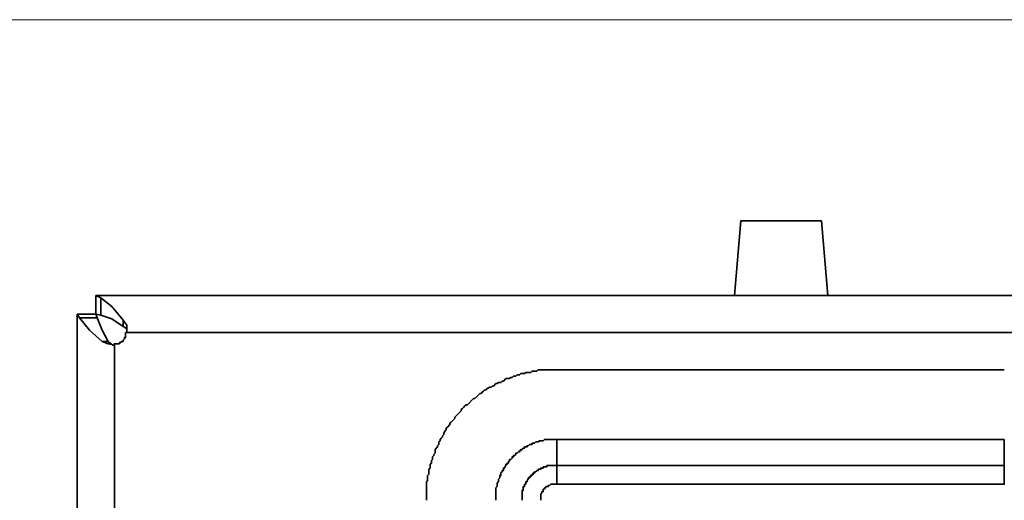
# Model space of a CAD drawing. Units: inches. Extents: x -189 to 981, y 243 to 981.
# Drawn here: x -57 to -9, y 957 to 981 of the extents above; entities that cross this region are included whole.
import ezdxf

# ---------------------------------------------------------------- set-up
doc = ezdxf.new("R2010")
doc.units = ezdxf.units.IN
doc.header["$MEASUREMENT"] = 0
doc.layers.add('Layer 1', color=7, linetype='Continuous')

msp = doc.modelspace()

# ---------------------------------------------------------------- linework, layer by layer
at = {"layer": 'Layer 1', "color": 7, "lineweight": 18}
msp.add_lwpolyline([(-189, 980.64), (981, 980.64)], dxfattribs=at)
at = {"layer": 'Layer 1', "color": 7, "lineweight": 35}
for points in [[(-22.02, 967.32), (-21.72, 970.92), (-17.82, 970.92)], [(-17.82, 970.92), (-17.52, 967.32)], [(-52.86, 967.32), (13.32, 967.32)], [(-51.36, 965.52), (-51.36, 965.88), (-51.54, 966.12), (-52.08, 966.78), (-52.62, 967.2), (-52.86, 967.32)], [(-52.86, 966.42), (-52.86, 967.32)], [(-52.62, 966.36), (-52.62, 967.2)], [(-53.76, 966.42), (-53.64, 966.24), (-53.16, 965.64), (-52.56, 965.1)], [(-53.76, 822.42), (-53.76, 966.42)], [(-52.86, 966.42), (-53.76, 966.42)], [(-52.62, 966.36), (-52.86, 966.42)], [(-52.86, 966.42), (-52.8, 966.24)], [(-51.54, 965.82), (-52.08, 966.18), (-52.62, 966.36)], [(-52.8, 966.24), (-53.64, 966.24)], [(-52.8, 966.24), (-52.56, 965.64), (-52.26, 965.1)], [(-51.36, 965.52), (-51.36, 965.7), (-51.42, 965.76), (-51.54, 965.82), (-51.54, 966.12)], [(-51.96, 822.42), (-51.96, 964.92), (-51.96, 964.98), (-51.72, 964.98), (-51.72, 965.04), (-51.66, 965.04), (-51.6, 965.1), (-51.54, 965.1), (-51.54, 965.16), (-51.48, 965.22), (-51.48, 965.28), (-51.42, 965.28), (-51.42, 965.52), (-51.36, 965.52)], [(-51.36, 965.52), (11.76, 965.52)], [(-52.56, 965.1), (-52.26, 964.98), (-51.96, 964.92)], [(-52.26, 965.1), (-52.56, 965.1)], [(-52.26, 965.1), (-52.14, 964.98), (-52.02, 964.92), (-51.96, 964.92)], [(-9, 963.72), (-30.6, 963.72)], [(-30.6, 960.36), (-9, 960.36)], [(-30.6, 958.2), (-30.9, 958.2), (-30.96, 958.14), (-31.02, 958.14), (-31.02, 958.08), (-31.14, 958.08), (-31.14, 958.02), (-31.2, 958.02), (-31.2, 957.96), (-31.26, 957.96), (-31.26, 957.84), (-31.32, 957.84), (-31.32, 957.78), (-31.38, 957.72), (-31.38, 957.42)]]:
    msp.add_lwpolyline(points, dxfattribs=at)
for points, knots in [([(-30.6, 963.72), (-30.6, 963.72), (-31.5, 963.72), (-31.5, 963.72), (-31.5, 963.72), (-31.56, 963.66), (-31.56, 963.66), (-31.56, 963.66), (-31.8, 963.66), (-31.8, 963.66), (-31.8, 963.66), (-31.86, 963.6), (-31.86, 963.6), (-31.86, 963.6), (-32.1, 963.6), (-32.1, 963.6), (-32.1, 963.6), (-32.16, 963.54), (-32.16, 963.54), (-32.16, 963.54), (-32.34, 963.54), (-32.34, 963.54), (-32.34, 963.54), (-32.4, 963.48), (-32.4, 963.48), (-32.4, 963.48), (-32.52, 963.48), (-32.52, 963.48), (-32.52, 963.48), (-32.58, 963.42), (-32.58, 963.42), (-32.58, 963.42), (-32.7, 963.42), (-32.7, 963.42), (-32.7, 963.42), (-32.76, 963.36), (-32.76, 963.36), (-32.76, 963.36), (-32.82, 963.36), (-32.82, 963.36), (-32.82, 963.36), (-32.88, 963.3), (-32.88, 963.3), (-32.88, 963.3), (-33.06, 963.3), (-33.06, 963.3), (-33.06, 963.3), (-33.18, 963.18), (-33.18, 963.18), (-33.18, 963.18), (-33.24, 963.18), (-33.24, 963.18), (-33.24, 963.18), (-33.3, 963.12), (-33.3, 963.12), (-33.3, 963.12), (-33.42, 963.12), (-33.42, 963.12), (-33.42, 963.12), (-33.48, 963.06), (-33.48, 963.06), (-33.48, 963.06), (-33.54, 963.06), (-33.54, 963.06), (-33.54, 963.06), (-33.66, 962.94), (-33.66, 962.94), (-33.66, 962.94), (-33.72, 962.94), (-33.72, 962.94), (-33.72, 962.94), (-33.78, 962.88), (-33.78, 962.88), (-33.78, 962.88), (-33.84, 962.88), (-33.84, 962.88), (-33.84, 962.88), (-33.96, 962.82), (-33.96, 962.82), (-33.96, 962.82), (-34.02, 962.76), (-34.02, 962.76), (-34.02, 962.76), (-34.08, 962.76), (-34.08, 962.76), (-34.08, 962.76), (-34.14, 962.7), (-34.14, 962.7), (-34.14, 962.7), (-34.2, 962.64), (-34.2, 962.64), (-34.2, 962.64), (-34.26, 962.58), (-34.26, 962.58), (-34.26, 962.58), (-34.32, 962.58), (-34.32, 962.58), (-34.32, 962.58), (-34.38, 962.52), (-34.38, 962.52), (-34.38, 962.52), (-34.44, 962.46), (-34.44, 962.46), (-34.44, 962.46), (-34.56, 962.34), (-34.56, 962.34), (-34.56, 962.34), (-34.62, 962.34), (-34.62, 962.34), (-34.62, 962.34), (-34.92, 962.04), (-34.92, 962.04), (-34.92, 962.04), (-34.98, 962.04), (-34.98, 962.04), (-34.98, 962.04), (-35.04, 961.98), (-35.04, 961.98), (-35.04, 961.98), (-35.1, 961.92), (-35.1, 961.92), (-35.1, 961.92), (-35.16, 961.86), (-35.16, 961.86), (-35.16, 961.86), (-35.22, 961.8), (-35.22, 961.8), (-35.22, 961.8), (-35.22, 961.74), (-35.22, 961.74), (-35.22, 961.74), (-35.52, 961.44), (-35.52, 961.44), (-35.52, 961.44), (-35.52, 961.38), (-35.52, 961.38), (-35.52, 961.38), (-35.7, 961.2), (-35.7, 961.2), (-35.7, 961.2), (-35.76, 961.14), (-35.76, 961.14), (-35.76, 961.14), (-35.76, 961.08), (-35.76, 961.08), (-35.76, 961.08), (-35.88, 960.96), (-35.88, 960.96), (-35.88, 960.96), (-35.94, 960.9), (-35.94, 960.9), (-35.94, 960.9), (-35.94, 960.84), (-35.94, 960.84), (-35.94, 960.84), (-36, 960.78), (-36, 960.78), (-36, 960.78), (-36.06, 960.66), (-36.06, 960.66), (-36.06, 960.66), (-36.06, 960.6), (-36.06, 960.6), (-36.06, 960.6), (-36.12, 960.54), (-36.12, 960.54), (-36.12, 960.54), (-36.12, 960.48), (-36.12, 960.48), (-36.12, 960.48), (-36.18, 960.42), (-36.18, 960.42), (-36.18, 960.42), (-36.24, 960.36), (-36.24, 960.36), (-36.24, 960.36), (-36.24, 960.3), (-36.24, 960.3), (-36.24, 960.3), (-36.3, 960.24), (-36.3, 960.24), (-36.3, 960.24), (-36.3, 960.12), (-36.3, 960.12), (-36.3, 960.12), (-36.36, 960.06), (-36.36, 960.06), (-36.36, 960.06), (-36.36, 960), (-36.36, 960), (-36.36, 960), (-36.48, 959.88), (-36.48, 959.88), (-36.48, 959.88), (-36.48, 959.7), (-36.48, 959.7), (-36.48, 959.7), (-36.54, 959.64), (-36.54, 959.64), (-36.54, 959.64), (-36.54, 959.58), (-36.54, 959.58), (-36.54, 959.58), (-36.6, 959.52), (-36.6, 959.52), (-36.6, 959.52), (-36.6, 959.4), (-36.6, 959.4), (-36.6, 959.4), (-36.66, 959.34), (-36.66, 959.34), (-36.66, 959.34), (-36.66, 959.22), (-36.66, 959.22), (-36.66, 959.22), (-36.72, 959.16), (-36.72, 959.16), (-36.72, 959.16), (-36.72, 958.98), (-36.72, 958.98), (-36.72, 958.98), (-36.78, 958.92), (-36.78, 958.92), (-36.78, 958.92), (-36.78, 958.68), (-36.78, 958.68), (-36.78, 958.68), (-36.84, 958.62), (-36.84, 958.62), (-36.84, 958.62), (-36.84, 958.38), (-36.84, 958.38), (-36.84, 958.38), (-36.9, 958.32), (-36.9, 958.32), (-36.9, 958.32), (-36.9, 958.2), (-36.9, 958.2), (-36.9, 958.08), (-36.9, 957.96), (-36.9, 957.84), (-36.9, 957.84), (-36.9, 957.42), (-36.9, 957.42)], [0, 0, 0, 0, 1, 1, 1, 2, 2, 2, 3, 3, 3, 4, 4, 4, 5, 5, 5, 6, 6, 6, 7, 7, 7, 8, 8, 8, 9, 9, 9, 10, 10, 10, 11, 11, 11, 12, 12, 12, 13, 13, 13, 14, 14, 14, 15, 15, 15, 16, 16, 16, 17, 17, 17, 18, 18, 18, 19, 19, 19, 20, 20, 20, 21, 21, 21, 22, 22, 22, 23, 23, 23, 24, 24, 24, 25, 25, 25, 26, 26, 26, 27, 27, 27, 28, 28, 28, 29, 29, 29, 30, 30, 30, 31, 31, 31, 32, 32, 32, 33, 33, 33, 34, 34, 34, 35, 35, 35, 36, 36, 36, 37, 37, 37, 38, 38, 38, 39, 39, 39, 40, 40, 40, 41, 41, 41, 42, 42, 42, 43, 43, 43, 44, 44, 44, 45, 45, 45, 46, 46, 46, 47, 47, 47, 48, 48, 48, 49, 49, 49, 50, 50, 50, 51, 51, 51, 52, 52, 52, 53, 53, 53, 54, 54, 54, 55, 55, 55, 56, 56, 56, 57, 57, 57, 58, 58, 58, 59, 59, 59, 60, 60, 60, 61, 61, 61, 62, 62, 62, 63, 63, 63, 64, 64, 64, 65, 65, 65, 66, 66, 66, 67, 67, 67, 68, 68, 68, 69, 69, 69, 70, 70, 70, 71, 71, 71, 72, 72, 72, 73, 73, 73, 74, 74, 74, 75, 75, 75, 76, 76, 76, 77, 77, 77, 78, 78, 78, 79, 79, 79, 80, 80, 80, 81, 81, 81, 81]), ([(-33.54, 957.42), (-33.54, 957.42), (-33.54, 957.54), (-33.54, 957.54), (-33.54, 957.68), (-33.54, 957.82), (-33.54, 957.96), (-33.54, 957.96), (-33.54, 958.02), (-33.54, 958.02), (-33.54, 958.02), (-33.48, 958.08), (-33.48, 958.08), (-33.48, 958.08), (-33.48, 958.26), (-33.48, 958.26), (-33.48, 958.26), (-33.42, 958.32), (-33.42, 958.32), (-33.42, 958.32), (-33.42, 958.44), (-33.42, 958.44), (-33.42, 958.44), (-33.36, 958.5), (-33.36, 958.5), (-33.36, 958.5), (-33.36, 958.62), (-33.36, 958.62), (-33.36, 958.62), (-33.3, 958.62), (-33.3, 958.62), (-33.3, 958.62), (-33.3, 958.74), (-33.3, 958.74), (-33.3, 958.74), (-33.24, 958.8), (-33.24, 958.8), (-33.24, 958.8), (-33.24, 958.86), (-33.24, 958.86), (-33.24, 958.86), (-33.18, 958.86), (-33.18, 958.86), (-33.18, 958.86), (-33.18, 958.98), (-33.18, 958.98), (-33.18, 958.98), (-33.12, 958.98), (-33.12, 958.98), (-33.12, 958.98), (-33.12, 959.04), (-33.12, 959.04), (-33.12, 959.04), (-33.06, 959.1), (-33.06, 959.1), (-33.06, 959.1), (-33.06, 959.16), (-33.06, 959.16), (-33.06, 959.16), (-33, 959.16), (-33, 959.16), (-33, 959.16), (-33, 959.22), (-33, 959.22), (-33, 959.22), (-32.94, 959.22), (-32.94, 959.22), (-32.94, 959.22), (-32.94, 959.28), (-32.94, 959.28), (-32.94, 959.28), (-32.88, 959.34), (-32.88, 959.34), (-32.88, 959.34), (-32.88, 959.4), (-32.88, 959.4), (-32.88, 959.4), (-32.82, 959.4), (-32.82, 959.4), (-32.82, 959.4), (-32.76, 959.46), (-32.76, 959.46), (-32.76, 959.46), (-32.76, 959.52), (-32.76, 959.52), (-32.76, 959.52), (-32.7, 959.52), (-32.7, 959.52), (-32.7, 959.52), (-32.7, 959.58), (-32.7, 959.58), (-32.7, 959.58), (-32.64, 959.58), (-32.64, 959.58), (-32.64, 959.58), (-32.58, 959.64), (-32.58, 959.64), (-32.58, 959.64), (-32.58, 959.7), (-32.58, 959.7), (-32.58, 959.7), (-32.52, 959.7), (-32.52, 959.7), (-32.52, 959.7), (-32.46, 959.76), (-32.46, 959.76), (-32.46, 959.76), (-32.4, 959.76), (-32.4, 959.76), (-32.4, 959.76), (-32.4, 959.82), (-32.4, 959.82), (-32.4, 959.82), (-32.34, 959.82), (-32.34, 959.82), (-32.34, 959.82), (-32.34, 959.88), (-32.34, 959.88), (-32.34, 959.88), (-32.28, 959.88), (-32.28, 959.88), (-32.28, 959.88), (-32.22, 959.94), (-32.22, 959.94), (-32.22, 959.94), (-32.16, 959.94), (-32.16, 959.94), (-32.16, 959.94), (-32.16, 960), (-32.16, 960), (-32.16, 960), (-32.04, 960), (-32.04, 960), (-32.04, 960), (-32.04, 960.06), (-32.04, 960.06), (-32.04, 960.06), (-31.98, 960.06), (-31.98, 960.06), (-31.98, 960.06), (-31.92, 960.12), (-31.92, 960.12), (-31.92, 960.12), (-31.8, 960.12), (-31.8, 960.12), (-31.8, 960.12), (-31.8, 960.18), (-31.8, 960.18), (-31.8, 960.18), (-31.68, 960.18), (-31.68, 960.18), (-31.68, 960.18), (-31.62, 960.24), (-31.62, 960.24), (-31.62, 960.24), (-31.5, 960.24), (-31.5, 960.24), (-31.5, 960.24), (-31.44, 960.3), (-31.44, 960.3), (-31.44, 960.3), (-31.26, 960.3), (-31.26, 960.3), (-31.26, 960.3), (-31.2, 960.36), (-31.2, 960.36), (-31.2, 960.36), (-31.14, 960.36), (-31.14, 960.36), (-31, 960.36), (-30.86, 960.36), (-30.72, 960.36), (-30.72, 960.36), (-30.6, 960.36), (-30.6, 960.36), (-30.6, 960.36), (-30.6, 960.12), (-30.6, 960.12), (-30.6, 959.8), (-30.6, 959.48), (-30.6, 959.16), (-30.6, 959.16), (-30.6, 959.1), (-30.6, 959.1), (-30.6, 959.1), (-30.66, 959.1), (-30.66, 959.1), (-30.78, 959.1), (-30.9, 959.1), (-31.02, 959.1), (-31.02, 959.1), (-31.08, 959.1), (-31.08, 959.1), (-31.08, 959.1), (-31.08, 959.04), (-31.08, 959.04), (-31.08, 959.04), (-31.26, 959.04), (-31.26, 959.04), (-31.26, 959.04), (-31.26, 958.98), (-31.26, 958.98), (-31.26, 958.98), (-31.38, 958.98), (-31.38, 958.98), (-31.38, 958.98), (-31.38, 958.92), (-31.38, 958.92), (-31.38, 958.92), (-31.5, 958.92), (-31.5, 958.92), (-31.5, 958.92), (-31.5, 958.86), (-31.5, 958.86), (-31.5, 958.86), (-31.56, 958.86), (-31.56, 958.86), (-31.56, 958.86), (-31.62, 958.8), (-31.62, 958.8), (-31.62, 958.8), (-31.68, 958.8), (-31.68, 958.8), (-31.68, 958.8), (-31.68, 958.74), (-31.68, 958.74), (-31.68, 958.74), (-31.74, 958.74), (-31.74, 958.74), (-31.74, 958.74), (-31.74, 958.68), (-31.74, 958.68), (-31.74, 958.68), (-31.8, 958.68), (-31.8, 958.68), (-31.8, 958.68), (-31.8, 958.62), (-31.8, 958.62), (-31.8, 958.62), (-31.86, 958.62), (-31.86, 958.62), (-31.86, 958.62), (-31.86, 958.56), (-31.86, 958.56), (-31.86, 958.56), (-31.92, 958.56), (-31.92, 958.56), (-31.92, 958.56), (-31.92, 958.5), (-31.92, 958.5), (-31.92, 958.5), (-31.98, 958.5), (-31.98, 958.5), (-31.98, 958.5), (-31.98, 958.44), (-31.98, 958.44), (-31.98, 958.44), (-32.04, 958.38), (-32.04, 958.38), (-32.04, 958.38), (-32.04, 958.32), (-32.04, 958.32), (-32.04, 958.32), (-32.1, 958.32), (-32.1, 958.32), (-32.1, 958.32), (-32.1, 958.2), (-32.1, 958.2), (-32.1, 958.2), (-32.16, 958.2), (-32.16, 958.2), (-32.16, 958.2), (-32.16, 958.08), (-32.16, 958.08), (-32.16, 958.08), (-32.22, 958.08), (-32.22, 958.08), (-32.22, 958.08), (-32.22, 957.9), (-32.22, 957.9), (-32.22, 957.9), (-32.28, 957.9), (-32.28, 957.9), (-32.28, 957.9), (-32.28, 957.84), (-32.28, 957.84), (-32.28, 957.72), (-32.28, 957.6), (-32.28, 957.48), (-32.28, 957.48), (-32.28, 957.42), (-32.28, 957.42)], [0, 0, 0, 0, 1, 1, 1, 2, 2, 2, 3, 3, 3, 4, 4, 4, 5, 5, 5, 6, 6, 6, 7, 7, 7, 8, 8, 8, 9, 9, 9, 10, 10, 10, 11, 11, 11, 12, 12, 12, 13, 13, 13, 14, 14, 14, 15, 15, 15, 16, 16, 16, 17, 17, 17, 18, 18, 18, 19, 19, 19, 20, 20, 20, 21, 21, 21, 22, 22, 22, 23, 23, 23, 24, 24, 24, 25, 25, 25, 26, 26, 26, 27, 27, 27, 28, 28, 28, 29, 29, 29, 30, 30, 30, 31, 31, 31, 32, 32, 32, 33, 33, 33, 34, 34, 34, 35, 35, 35, 36, 36, 36, 37, 37, 37, 38, 38, 38, 39, 39, 39, 40, 40, 40, 41, 41, 41, 42, 42, 42, 43, 43, 43, 44, 44, 44, 45, 45, 45, 46, 46, 46, 47, 47, 47, 48, 48, 48, 49, 49, 49, 50, 50, 50, 51, 51, 51, 52, 52, 52, 53, 53, 53, 54, 54, 54, 55, 55, 55, 56, 56, 56, 57, 57, 57, 58, 58, 58, 59, 59, 59, 60, 60, 60, 61, 61, 61, 62, 62, 62, 63, 63, 63, 64, 64, 64, 65, 65, 65, 66, 66, 66, 67, 67, 67, 68, 68, 68, 69, 69, 69, 70, 70, 70, 71, 71, 71, 72, 72, 72, 73, 73, 73, 74, 74, 74, 75, 75, 75, 76, 76, 76, 77, 77, 77, 78, 78, 78, 79, 79, 79, 80, 80, 80, 81, 81, 81, 82, 82, 82, 83, 83, 83, 84, 84, 84, 85, 85, 85, 86, 86, 86, 87, 87, 87, 88, 88, 88, 89, 89, 89, 90, 90, 90, 91, 91, 91, 92, 92, 92, 93, 93, 93, 94, 94, 94, 95, 95, 95, 96, 96, 96, 97, 97, 97, 97]), ([(-9, 960.36), (-9, 960.36), (-9, 960.12), (-9, 960.12), (-9, 959.8), (-9, 959.48), (-9, 959.16), (-9, 959.16), (-9, 959.1), (-9, 959.1), (-9, 959.1), (-30.6, 959.1), (-30.6, 959.1)], [0, 0, 0, 0, 1, 1, 1, 2, 2, 2, 3, 3, 3, 4, 4, 4, 4]), ([(-9, 959.1), (-9, 959.1), (-9, 959.04), (-9, 959.04), (-9, 958.82), (-9, 958.6), (-9, 958.38), (-9, 958.38), (-9, 958.2), (-9, 958.2), (-9, 958.2), (-30.6, 958.2), (-30.6, 958.2)], [0, 0, 0, 0, 1, 1, 1, 2, 2, 2, 3, 3, 3, 4, 4, 4, 4]), ([(-30.6, 959.1), (-30.6, 959.1), (-30.6, 959.04), (-30.6, 959.04), (-30.6, 958.82), (-30.6, 958.6), (-30.6, 958.38), (-30.6, 958.38), (-30.6, 958.2), (-30.6, 958.2)], [0, 0, 0, 0, 1, 1, 1, 2, 2, 2, 3, 3, 3, 3])]:
    msp.add_open_spline(points, degree=3, knots=knots, dxfattribs=at)

doc.saveas('drawing.dxf')
